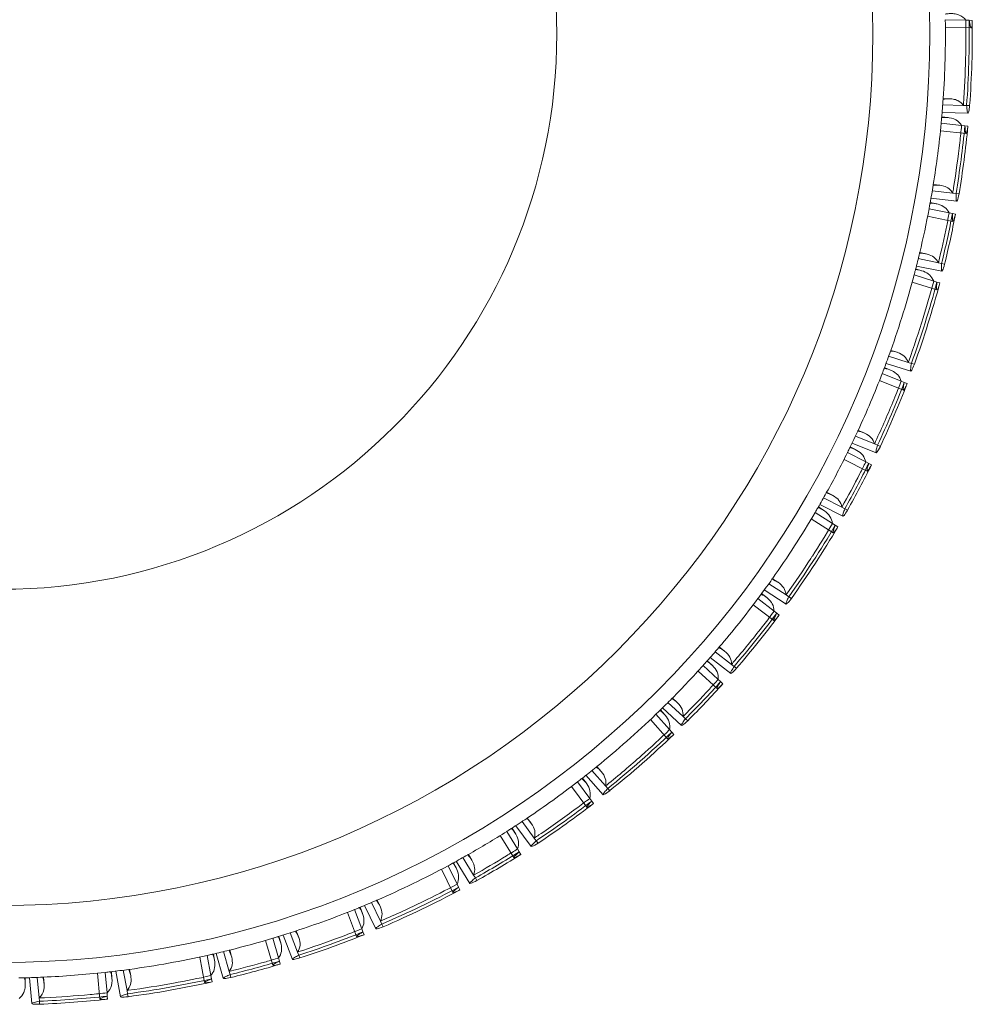
# Model space of a CAD drawing. Units: millimetres. Extents: x -4742 to 6962, y -10057 to 14851.
# Drawn here: x 2376 to 2655, y -7192 to -6903 of the extents above; entities that cross this region are included whole.
import ezdxf

# ---------------------------------------------------------------- set-up
doc = ezdxf.new("R2010")
doc.units = ezdxf.units.MM
doc.header["$MEASUREMENT"] = 0

msp = doc.modelspace()

# ---------------------------------------------------------------- linework, layer by layer
at = {"color": 0, "linetype": 'Continuous', "lineweight": 0}
for p, q in [((2647.23, -6902.93), (2653.26, -6903.09)), ((2653.26, -6903.09), (2654.24, -6903.11)), ((2654.24, -6903.11), (2655.13, -6903.14)), ((2647.26, -6905.16), (2654.86, -6905.36)), ((2646.61, -6926.08), (2648.53, -6926.13)), ((2646.48, -6927.92), (2652.51, -6928.08)), ((2652.51, -6928.08), (2653.49, -6928.1)), ((2653.49, -6928.1), (2654.38, -6928.12)), ((2646.19, -6931.45), (2648.09, -6931.67)), ((2646.3, -6930.15), (2653.91, -6930.34)), ((2645.8, -6935.51), (2653.35, -6936.36)), ((2646.02, -6933.29), (2652, -6933.97)), ((2652, -6933.97), (2652.98, -6934.08)), ((2652.98, -6934.08), (2653.87, -6934.18)), ((2643.71, -6951.3), (2645.62, -6951.52)), ((2643.02, -6955.32), (2650.59, -6956.18)), ((2643.4, -6953.12), (2649.4, -6953.8)), ((2649.4, -6953.8), (2650.38, -6953.91)), ((2650.38, -6953.91), (2651.26, -6954.01)), ((2642.46, -6958.38), (2648.38, -6959.58)), ((2642.8, -6956.57), (2644.7, -6956.96)), ((2642.04, -6960.57), (2649.49, -6962.09)), ((2648.38, -6959.58), (2649.33, -6959.78)), ((2649.33, -6959.78), (2650.21, -6959.95)), ((2639.29, -6973.04), (2645.21, -6974.25)), ((2639.72, -6971.25), (2641.62, -6971.64)), ((2638.53, -6976.04), (2640.37, -6976.61)), ((2638.75, -6975.21), (2646.21, -6976.72)), ((2645.21, -6974.25), (2646.16, -6974.44)), ((2646.16, -6974.44), (2647.03, -6974.62)), ((2638.07, -6977.83), (2643.83, -6979.6)), ((2637.49, -6979.98), (2644.76, -6982.22)), ((2643.83, -6979.6), (2644.77, -6979.89)), ((2644.77, -6979.89), (2645.62, -6980.16)), ((2630.6, -7001.69), (2636.36, -7003.46)), ((2631.22, -6999.95), (2633.06, -7000.52)), ((2629.83, -7003.78), (2637.1, -7006.02)), ((2636.36, -7003.46), (2637.3, -7003.75)), ((2637.3, -7003.75), (2638.15, -7004.01)), ((2628.71, -7006.73), (2634.29, -7009)), ((2629.37, -7005.01), (2631.14, -7005.73)), ((2627.9, -7008.81), (2634.94, -7011.67)), ((2634.29, -7009), (2635.2, -7009.37)), ((2635.2, -7009.37), (2636.03, -7009.71)), ((2620.84, -7025.12), (2626.44, -7027.4)), ((2621.62, -7023.45), (2623.41, -7024.18)), ((2619.88, -7027.14), (2626.94, -7030.01)), ((2626.44, -7027.4), (2627.34, -7027.76)), ((2627.34, -7027.76), (2628.17, -7028.1)), ((2618.52, -7029.94), (2623.89, -7032.69)), ((2619.33, -7028.28), (2621.05, -7029.16)), ((2617.52, -7031.93), (2624.29, -7035.4)), ((2623.89, -7032.69), (2624.75, -7033.13)), ((2624.75, -7033.13), (2625.55, -7033.54)), ((2612.4, -7041.59), (2614.13, -7042.47)), ((2610.4, -7045.14), (2617.17, -7048.61)), ((2611.5, -7043.2), (2616.88, -7045.95)), ((2609.04, -7047.47), (2614.11, -7050.74)), ((2609.97, -7045.88), (2611.58, -7046.92)), ((2616.88, -7045.95), (2617.74, -7046.39)), ((2617.74, -7046.39), (2618.54, -7046.8)), ((2607.9, -7049.39), (2614.29, -7053.51)), ((2614.11, -7050.74), (2614.93, -7051.27)), ((2614.93, -7051.27), (2615.68, -7051.75)), ((2595.41, -7068.43), (2600.48, -7071.7)), ((2596.48, -7066.93), (2598.09, -7067.97)), ((2593.32, -7071.3), (2594.84, -7072.47)), ((2594.1, -7070.24), (2600.5, -7074.36)), ((2592.23, -7072.78), (2596.99, -7076.47)), ((2600.48, -7071.7), (2601.3, -7072.23)), ((2601.3, -7072.23), (2602.06, -7072.71)), ((2590.88, -7074.56), (2596.89, -7079.22)), ((2596.99, -7076.47), (2597.76, -7077.07)), ((2597.76, -7077.07), (2598.47, -7077.62)), ((2579.69, -7088.37), (2584.46, -7092.07)), ((2580.89, -7086.97), (2582.42, -7088.15)), ((2577.38, -7091), (2578.8, -7092.32)), ((2578.22, -7090.05), (2584.24, -7094.72)), ((2574.65, -7094.03), (2580.23, -7099.19)), ((2576.15, -7092.38), (2580.58, -7096.47)), ((2584.46, -7092.07), (2585.23, -7092.66)), ((2585.23, -7092.66), (2585.94, -7093.21)), ((2580.58, -7096.47), (2581.29, -7097.13)), ((2581.29, -7097.13), (2581.95, -7097.74)), ((2567.12, -7101.94), (2568.54, -7103.26)), ((2563.62, -7105.42), (2564.89, -7106.86)), ((2564.23, -7104.82), (2569.82, -7109.99)), ((2565.82, -7103.25), (2570.25, -7107.35)), ((2560.68, -7108.25), (2565.73, -7113.94)), ((2562.29, -7106.71), (2566.29, -7111.22)), ((2570.25, -7107.35), (2570.97, -7108.01)), ((2570.97, -7108.01), (2571.62, -7108.62)), ((2566.29, -7111.22), (2566.94, -7111.95)), ((2566.94, -7111.95), (2567.54, -7112.62)), ((2543.51, -7123.21), (2547.52, -7127.72)), ((2544.95, -7122.05), (2546.22, -7123.49)), ((2540.73, -7125.41), (2541.88, -7126.95)), ((2541.76, -7124.6), (2546.82, -7130.3)), ((2537.51, -7127.89), (2542.04, -7134)), ((2539.28, -7126.54), (2542.87, -7131.38)), ((2547.52, -7127.72), (2548.17, -7128.45)), ((2548.17, -7128.45), (2548.76, -7129.12)), ((2542.87, -7131.38), (2543.45, -7132.16)), ((2543.45, -7132.16), (2543.98, -7132.88)), ((2524.54, -7137.14), (2525.68, -7138.69)), ((2520.07, -7140.08), (2521.08, -7141.73)), ((2521.13, -7139.39), (2525.67, -7145.51)), ((2523, -7138.16), (2526.6, -7143.01)), ((2516.62, -7142.26), (2520.6, -7148.73)), ((2518.51, -7141.07), (2521.67, -7146.21)), ((2526.6, -7143.01), (2527.18, -7143.8)), ((2521.67, -7146.21), (2522.18, -7147.04)), ((2527.18, -7143.8), (2527.71, -7144.52)), ((2505.63, -7148.75), (2508.79, -7153.9)), ((2507.23, -7147.85), (2508.25, -7149.5)), ((2522.18, -7147.04), (2522.65, -7147.8)), ((2499.33, -7152.18), (2502.66, -7159.02)), ((2501.3, -7151.13), (2503.94, -7156.55)), ((2502.92, -7150.25), (2503.76, -7151.98)), ((2503.68, -7149.84), (2507.66, -7156.32)), ((2508.79, -7153.9), (2509.3, -7154.73)), ((2509.3, -7154.73), (2509.77, -7155.49)), ((2503.94, -7156.55), (2504.37, -7157.43)), ((2504.37, -7157.43), (2504.76, -7158.24)), ((2475.5, -7163.32), (2476.18, -7165.11)), ((2476.71, -7162.82), (2480.04, -7169.67)), ((2478.76, -7161.95), (2481.4, -7167.38)), ((2480.46, -7161.22), (2481.3, -7162.95)), ((2471.72, -7164.84), (2474.43, -7171.94)), ((2473.79, -7164.01), (2475.94, -7169.64)), ((2481.4, -7167.38), (2481.83, -7168.26)), ((2481.83, -7168.26), (2482.22, -7169.06)), ((2449.87, -7172.41), (2451.53, -7178.21)), ((2451.64, -7171.87), (2452.17, -7173.73)), ((2452.85, -7171.49), (2455.57, -7178.61)), ((2454.98, -7170.82), (2457.13, -7176.46)), ((2456.73, -7170.25), (2457.42, -7172.05)), ((2475.94, -7169.64), (2476.29, -7170.56)), ((2476.29, -7170.56), (2476.61, -7171.39)), ((2447.73, -7173.04), (2449.82, -7180.35)), ((2428.41, -7177.93), (2429.76, -7185.41)), ((2430.59, -7177.45), (2431.66, -7183.38)), ((2432.38, -7177.04), (2432.73, -7178.93)), ((2433.22, -7176.85), (2435.31, -7184.17)), ((2435.39, -7176.33), (2437.05, -7182.14)), ((2437.18, -7175.89), (2437.72, -7177.75)), ((2451.53, -7178.21), (2451.79, -7179.14)), ((2457.13, -7176.46), (2457.48, -7177.37)), ((2457.48, -7177.37), (2457.8, -7178.21)), ((2451.79, -7179.14), (2452.04, -7180)), ((2377.17, -7184.02), (2377.18, -7185.96)), ((2378.44, -7183.99), (2379.14, -7191.57)), ((2380.67, -7183.91), (2381.22, -7189.92)), ((2382.51, -7183.84), (2382.69, -7185.75)), ((2398.4, -7182.67), (2399.1, -7190.24)), ((2400.62, -7182.43), (2401.17, -7188.44)), ((2402.45, -7182.23), (2402.63, -7184.14)), ((2403.75, -7182.07), (2405.11, -7189.56)), ((2405.96, -7181.79), (2407.04, -7187.73)), ((2407.79, -7181.55), (2408.14, -7183.44)), ((2431.66, -7183.38), (2431.84, -7184.35)), ((2437.05, -7182.14), (2437.32, -7183.07)), ((2437.32, -7183.07), (2437.56, -7183.93)), ((2431.84, -7184.35), (2431.99, -7185.23)), ((2401.17, -7188.44), (2401.26, -7189.41)), ((2401.26, -7189.41), (2401.34, -7190.3)), ((2407.04, -7187.73), (2407.22, -7188.69)), ((2407.22, -7188.69), (2407.37, -7189.57)), ((2381.22, -7189.92), (2381.31, -7190.9)), ((2381.31, -7190.9), (2381.4, -7191.79))]:
    msp.add_line(p, q, dxfattribs=at)
for radius in [272.48, 255.79, 163]:
    msp.add_circle((2370.2, -6907.04), radius, dxfattribs=at)
for radius, start, end in [(277.07, 356.0599, 0.85), (284.07, 355.7487, 0.7928), (284.96, 355.7574, 0.7857), (277.07, 354.9026, 356.0167), (277.07, 350.8087, 354.5645), (284.07, 350.5036, 354.539), (284.96, 350.5131, 354.5358), (277.07, 349.6587, 350.7653), (277.07, 346.6002, 349.3213), (284.07, 346.2758, 349.3018), (284.96, 346.2829, 349.2994), (277.07, 345.5362, 346.5562), (277.07, 340.4077, 345.1978), (284.07, 340.0965, 345.1406), (284.96, 340.1053, 345.1335), (277.07, 339.2504, 340.3646), (277.07, 335.1565, 338.9123), (284.07, 334.8514, 338.8868), (284.96, 334.8609, 338.8836), (277.07, 334.0065, 335.1131), (277.07, 330.948, 333.6691), (284.07, 330.6236, 333.6496), (284.96, 330.6307, 333.6472), (277.07, 329.884, 330.904), (277.07, 324.7556, 329.5456), (284.07, 324.4444, 329.4884), (284.96, 324.4531, 329.4813), (277.07, 323.5983, 324.7124), (277.07, 319.5043, 323.2601), (284.07, 319.1993, 323.2346), (284.96, 319.2088, 323.2315), (277.07, 318.3543, 319.4609), (277.07, 315.2958, 318.017), (284.07, 314.9714, 317.9975), (284.96, 314.9785, 317.995), (277.07, 314.2318, 315.2518), (277.07, 309.1034, 313.8935), (284.07, 308.7922, 313.8362), (284.96, 308.8009, 313.8291), (277.07, 307.9461, 309.0602), (277.07, 303.8521, 307.6079), (284.07, 303.5471, 307.5824), (284.96, 303.5566, 307.5793), (277.07, 302.7022, 303.8087), (277.07, 299.6437, 302.3648), (277.07, 298.5796, 299.5997), (284.07, 299.3193, 302.3453), (284.96, 299.3263, 302.3429), (277.07, 293.4512, 298.2413), (284.07, 293.14, 298.1841), (284.96, 293.1487, 298.177), (277.07, 292.2939, 293.4081), (277.07, 288.2, 291.9558), (277.07, 283.9915, 286.7126), (277.07, 287.05, 288.1566), (284.07, 287.8949, 291.9303), (284.96, 287.9044, 291.9271), (277.07, 277.799, 282.5891), (277.07, 282.9275, 283.9475), (284.07, 283.6671, 286.6931), (284.96, 283.6742, 286.6907), (277.07, 271.3978, 272.5044), (277.07, 272.5478, 276.3036), (277.07, 276.6417, 277.7559), (284.07, 277.4878, 282.5319), (284.96, 277.4966, 282.5248), (284.07, 272.2427, 276.2781), (284.96, 272.2522, 276.2749)]:
    msp.add_arc((2370.2, -6907.04), radius, start, end, dxfattribs=at)
for points, knots in [([(2653.26, -6903.09), (2652.71, -6902.39), (2652.04, -6901.88), (2650.79, -6901.37), (2650.28, -6901.24), (2649.31, -6901.13), (2648.87, -6901.12), (2648.01, -6901.17), (2647.62, -6901.22), (2647.2, -6901.3)], [-37.1466, -37.1466, -37.1466, -37.1466, -25.920992, -25.920992, -19.291708, -19.291708, -14.159629, -14.159629, -9.975762, -9.975762, -9.975762, -9.975762]), ([(2652.51, -6928.08), (2652.52, -6927.94), (2652.53, -6927.81), (2652.87, -6923.14), (2653.08, -6918.67), (2653.29, -6910.63), (2653.31, -6906.89), (2653.26, -6903.09)], [829.633605, 829.633605, 829.633605, 829.633605, 830.0138, 830.0138, 843.132635, 843.132635, 854.150544, 854.150544, 854.150544, 854.150544]), ([(2655.13, -6903.14), (2655.13, -6903.71), (2655.11, -6904.19), (2655.05, -6904.85), (2655.01, -6905.07), (2654.94, -6905.3), (2654.91, -6905.35), (2654.84, -6905.37), (2654.8, -6905.33), (2654.7, -6905.16), (2654.64, -6904.98), (2654.47, -6904.36), (2654.36, -6903.81), (2654.24, -6903.11)], [-15.449714, -15.449714, -15.449714, -15.449714, -12.357571, -12.357571, -9.7697, -9.7697, -7.923319, -7.923319, -6.123913, -6.123913, -3.743476, -3.743476, -0.000403, -0.000403, -0.000403, -0.000403]), ([(2646.61, -6926.08), (2646.61, -6926.08), (2646.6, -6926.13), (2646.6, -6926.26), (2646.59, -6926.27), (2646.59, -6926.29)], [65.432623, 65.432623, 65.432623, 65.432623, 71.265837, 71.265837, 72.061113, 72.061113, 72.061113, 72.061113]), ([(2646.59, -6926.29), (2647.15, -6926.19), (2647.68, -6926.14), (2648.64, -6926.12), (2649.09, -6926.15), (2650, -6926.31), (2650.45, -6926.45), (2651.52, -6926.98), (2652.07, -6927.45), (2652.51, -6928.08)], [-27.696739, -27.696739, -27.696739, -27.696739, -22.157538, -22.157538, -16.866246, -16.866246, -10.579895, -10.579895, -0.542517, -0.542517, -0.542517, -0.542517]), ([(2653.49, -6928.1), (2653.52, -6928.59), (2653.57, -6929.01), (2653.65, -6929.64), (2653.7, -6929.87), (2653.78, -6930.19), (2653.83, -6930.29), (2653.91, -6930.36), (2653.95, -6930.34), (2654.04, -6930.19), (2654.09, -6930.03), (2654.23, -6929.43), (2654.3, -6928.86), (2654.38, -6928.12)], [-15.439818, -15.439818, -15.439818, -15.439818, -12.814078, -12.814078, -10.543943, -10.543943, -8.370541, -8.370541, -6.378341, -6.378341, -3.942211, -3.942211, -0.000402, -0.000402, -0.000402, -0.000402]), ([(2646.17, -6931.66), (2646.16, -6931.73), (2646.15, -6931.81), (2646.12, -6932.21), (2646.08, -6932.67), (2646.02, -6933.29)], [68.986234, 68.986234, 68.986234, 68.986234, 72.209849, 72.209849, 81.913342, 81.913342, 81.913342, 81.913342]), ([(2652, -6933.97), (2651.56, -6933.26), (2650.98, -6932.72), (2649.55, -6931.93), (2648.68, -6931.7), (2647.21, -6931.6), (2646.7, -6931.61), (2646.17, -6931.66)], [-37.697239, -37.697239, -37.697239, -37.697239, -27.030861, -27.030861, -15.878142, -15.878142, -10.525461, -10.525461, -10.525461, -10.525461]), ([(2649.4, -6953.8), (2649.49, -6953.27), (2649.58, -6952.74), (2650.39, -6947.72), (2650.99, -6943.29), (2651.67, -6937.3), (2651.84, -6935.64), (2652, -6933.97)], [828.468372, 828.468372, 828.468372, 828.468372, 830.01395, 830.01395, 843.132882, 843.132882, 848.091154, 848.091154, 848.091154, 848.091154]), ([(2653.87, -6934.18), (2653.81, -6934.66), (2653.75, -6935.07), (2653.62, -6935.74), (2653.56, -6935.99), (2653.39, -6936.46), (2653.29, -6936.43), (2653.11, -6935.72), (2653.03, -6935.04), (2652.98, -6934.08)], [-15.468147, -15.468147, -15.468147, -15.468147, -12.865154, -12.865154, -10.181756, -10.181756, -5.11527, -5.11527, -0.000402, -0.000402, -0.000402, -0.000402]), ([(2643.67, -6951.51), (2643.73, -6951.5), (2643.78, -6951.5), (2644.97, -6951.41), (2645.97, -6951.5), (2647.96, -6952.12), (2648.82, -6952.8), (2649.4, -6953.8)], [-27.732618, -27.732618, -27.732618, -27.732618, -27.196847, -27.196847, -15.881588, -15.881588, -0.54287, -0.54287, -0.54287, -0.54287]), ([(2650.38, -6953.91), (2650.37, -6954.4), (2650.37, -6954.82), (2650.4, -6955.51), (2650.43, -6955.78), (2650.54, -6956.27), (2650.65, -6956.26), (2650.92, -6955.59), (2651.08, -6954.94), (2651.26, -6954.01)], [-15.460782, -15.460782, -15.460782, -15.460782, -12.840442, -12.840442, -10.116738, -10.116738, -5.042215, -5.042215, -0.000402, -0.000402, -0.000402, -0.000402]), ([(2642.76, -6956.78), (2642.75, -6956.83), (2642.74, -6956.89), (2642.68, -6957.22), (2642.61, -6957.62), (2642.49, -6958.24), (2642.48, -6958.31), (2642.46, -6958.38)], [163.55864, 163.55864, 163.55864, 163.55864, 165.996617, 165.996617, 175.1872, 175.1872, 176.369725, 176.369725, 176.369725, 176.369725]), ([(2648.38, -6959.58), (2647.71, -6958.3), (2646.63, -6957.46), (2644.43, -6956.87), (2643.64, -6956.78), (2642.76, -6956.78)], [-38.395232, -38.395232, -38.395232, -38.395232, -19.845353, -19.845353, -11.135269, -11.135269, -11.135269, -11.135269]), ([(2645.21, -6974.25), (2646.1, -6970.57), (2646.92, -6966.92), (2647.9, -6962.1), (2648.14, -6960.84), (2648.38, -6959.58)], [832.152865, 832.152865, 832.152865, 832.152865, 843.133972, 843.133972, 846.933601, 846.933601, 846.933601, 846.933601]), ([(2650.21, -6959.95), (2650.09, -6960.48), (2649.98, -6960.92), (2649.79, -6961.58), (2649.71, -6961.81), (2649.51, -6962.19), (2649.41, -6962.12), (2649.31, -6961.35), (2649.3, -6960.69), (2649.33, -6959.78)], [-15.465273, -15.465273, -15.465273, -15.465273, -12.575861, -12.575861, -9.846345, -9.846345, -4.831744, -4.831744, -0.000402, -0.000402, -0.000402, -0.000402]), ([(2639.67, -6971.46), (2640.5, -6971.46), (2641.25, -6971.54), (2643.48, -6972.09), (2644.58, -6972.93), (2645.21, -6974.25)], [-27.802605, -27.802605, -27.802605, -27.802605, -19.621779, -19.621779, -0.543313, -0.543313, -0.543313, -0.543313]), ([(2646.16, -6974.44), (2646.11, -6974.99), (2646.08, -6975.45), (2646.07, -6976.14), (2646.08, -6976.39), (2646.17, -6976.82), (2646.28, -6976.78), (2646.6, -6976.09), (2646.8, -6975.48), (2647.03, -6974.62)], [-15.458961, -15.458961, -15.458961, -15.458961, -12.528435, -12.528435, -9.766797, -9.766797, -4.771584, -4.771584, -0.000401, -0.000401, -0.000401, -0.000401]), ([(2638.48, -6976.25), (2638.46, -6976.33), (2638.43, -6976.44), (2638.32, -6976.87), (2638.21, -6977.28), (2638.07, -6977.83)], [174.028366, 174.028366, 174.028366, 174.028366, 178.144926, 178.144926, 187.01562, 187.01562, 187.01562, 187.01562]), ([(2643.83, -6979.6), (2643.27, -6978.25), (2642.25, -6977.3), (2640.12, -6976.5), (2639.34, -6976.33), (2638.48, -6976.25)], [-38.877036, -38.877036, -38.877036, -38.877036, -20.324488, -20.324488, -11.668711, -11.668711, -11.668711, -11.668711]), ([(2636.36, -7003.46), (2636.41, -7003.34), (2636.45, -7003.21), (2638.04, -6998.81), (2639.45, -6994.56), (2641.82, -6986.88), (2642.86, -6983.28), (2643.83, -6979.6)], [829.633605, 829.633605, 829.633605, 829.633605, 830.0138, 830.0138, 843.132635, 843.132635, 854.150544, 854.150544, 854.150544, 854.150544]), ([(2645.62, -6980.16), (2645.46, -6980.69), (2645.32, -6981.13), (2645.08, -6981.77), (2644.98, -6981.99), (2644.76, -6982.33), (2644.67, -6982.23), (2644.63, -6981.44), (2644.67, -6980.79), (2644.77, -6979.89)], [-15.469685, -15.469685, -15.469685, -15.469685, -12.489755, -12.489755, -9.718317, -9.718317, -4.73927, -4.73927, -0.000403, -0.000403, -0.000403, -0.000403]), ([(2631.15, -7000.15), (2631.91, -7000.22), (2632.6, -7000.36), (2634.81, -7001.09), (2635.86, -7002.06), (2636.36, -7003.46)], [-27.735903, -27.735903, -27.735903, -27.735903, -20.22683, -20.22683, -0.542573, -0.542573, -0.542573, -0.542573]), ([(2637.3, -7003.75), (2637.19, -7004.31), (2637.11, -7004.77), (2637.03, -7005.46), (2637.01, -7005.71), (2637.06, -7006.12), (2637.18, -7006.08), (2637.57, -7005.42), (2637.83, -7004.83), (2638.15, -7004.01)], [-15.458123, -15.458123, -15.458123, -15.458123, -12.448358, -12.448358, -9.650958, -9.650958, -4.682593, -4.682593, -0.000402, -0.000402, -0.000402, -0.000402]), ([(2629.29, -7005.2), (2629.27, -7005.27), (2629.23, -7005.36), (2629.09, -7005.74), (2628.93, -7006.17), (2628.71, -7006.73)], [167.217574, 167.217574, 167.217574, 167.217574, 170.679028, 170.679028, 180.162955, 180.162955, 180.162955, 180.162955]), ([(2634.29, -7009), (2633.86, -7007.58), (2632.92, -7006.54), (2630.84, -7005.58), (2630.11, -7005.36), (2629.29, -7005.2)], [-39.369845, -39.369845, -39.369845, -39.369845, -20.448497, -20.448497, -12.167121, -12.167121, -12.167121, -12.167121]), ([(2636.03, -7009.71), (2635.81, -7010.23), (2635.62, -7010.65), (2635.45, -7010.99), (2635.44, -7011), (2635.43, -7011.02)], [-15.464987, -15.464987, -15.464987, -15.464987, -12.449892, -12.449892, -12.29591, -12.29591, -12.29591, -12.29591]), ([(2626.44, -7027.4), (2626.67, -7026.91), (2626.89, -7026.42), (2629.03, -7021.8), (2630.8, -7017.7), (2632.8, -7012.78), (2633.15, -7011.9), (2633.5, -7011.02)], [828.46866, 828.46866, 828.46866, 828.46866, 830.021978, 830.021978, 843.132958, 843.132958, 845.951556, 845.951556, 845.951556, 845.951556]), ([(2635.43, -7011.02), (2635.29, -7011.29), (2635.18, -7011.48), (2634.92, -7011.78), (2634.85, -7011.67), (2634.88, -7011.19), (2634.89, -7011.11), (2634.9, -7011.02)], [-12.29591, -12.29591, -12.29591, -12.29591, -9.662182, -9.662182, -4.691069, -4.691069, -3.816273, -3.816273, -3.816273, -3.816273]), ([(2621.53, -7023.64), (2622.26, -7023.78), (2622.92, -7023.97), (2625.07, -7024.88), (2626.06, -7025.93), (2626.44, -7027.4)], [-27.756547, -27.756547, -27.756547, -27.756547, -20.467369, -20.467369, -0.54289, -0.54289, -0.54289, -0.54289]), ([(2627.34, -7027.76), (2627.18, -7028.31), (2627.06, -7028.77), (2626.91, -7029.45), (2626.88, -7029.69), (2626.89, -7030.1), (2627.01, -7030.06), (2627.46, -7029.43), (2627.78, -7028.88), (2628.17, -7028.1)], [-15.457843, -15.457843, -15.457843, -15.457843, -12.416444, -12.416444, -9.604587, -9.604587, -4.647248, -4.647248, -0.000402, -0.000402, -0.000402, -0.000402]), ([(2619.24, -7028.47), (2619.21, -7028.52), (2619.18, -7028.58), (2619.03, -7028.9), (2618.84, -7029.27), (2618.57, -7029.83), (2618.54, -7029.89), (2618.52, -7029.94)], [163.968846, 163.968846, 163.968846, 163.968846, 166.55189, 166.55189, 175.889713, 175.889713, 176.791835, 176.791835, 176.791835, 176.791835]), ([(2623.89, -7032.69), (2623.58, -7031.22), (2622.71, -7030.09), (2620.69, -7028.96), (2620.01, -7028.69), (2619.24, -7028.47)], [-39.842103, -39.842103, -39.842103, -39.842103, -20.575208, -20.575208, -12.578817, -12.578817, -12.578817, -12.578817]), ([(2616.88, -7045.95), (2618.73, -7042.65), (2620.5, -7039.36), (2622.74, -7034.98), (2623.32, -7033.84), (2623.89, -7032.69)], [832.1527, 832.1527, 832.1527, 832.1527, 843.133933, 843.133933, 846.933562, 846.933562, 846.933562, 846.933562]), ([(2625.55, -7033.54), (2625.28, -7034.04), (2625.05, -7034.45), (2624.68, -7035.03), (2624.54, -7035.22), (2624.26, -7035.5), (2624.2, -7035.38), (2624.32, -7034.6), (2624.48, -7033.97), (2624.75, -7033.13)], [-15.464112, -15.464112, -15.464112, -15.464112, -12.428785, -12.428785, -9.631567, -9.631567, -4.666944, -4.666944, -0.000402, -0.000402, -0.000402, -0.000402]), ([(2612.3, -7041.77), (2613, -7041.97), (2613.63, -7042.21), (2615.71, -7043.3), (2616.62, -7044.45), (2616.88, -7045.95)], [-27.805836, -27.805836, -27.805836, -27.805836, -20.600378, -20.600378, -0.543317, -0.543317, -0.543317, -0.543317]), ([(2609.86, -7046.06), (2609.82, -7046.14), (2609.76, -7046.24), (2609.54, -7046.62), (2609.32, -7046.99), (2609.04, -7047.47)], [174.10875, 174.10875, 174.10875, 174.10875, 178.254981, 178.254981, 187.098145, 187.098145, 187.098145, 187.098145]), ([(2614.11, -7050.74), (2613.92, -7049.21), (2613.13, -7047.98), (2611.21, -7046.66), (2610.58, -7046.34), (2609.86, -7046.06)], [-40.121176, -40.121176, -40.121176, -40.121176, -20.611066, -20.611066, -12.909704, -12.909704, -12.909704, -12.909704]), ([(2617.74, -7046.39), (2617.54, -7046.93), (2617.38, -7047.38), (2617.18, -7048.06), (2617.13, -7048.29), (2617.12, -7048.69), (2617.24, -7048.67), (2617.74, -7048.07), (2618.09, -7047.54), (2618.54, -7046.8)], [-15.457967, -15.457967, -15.457967, -15.457967, -12.395317, -12.395317, -9.57188, -9.57188, -4.624136, -4.624136, -0.000401, -0.000401, -0.000401, -0.000401]), ([(2607.75, -7061.02), (2607.91, -7060.77), (2608.06, -7060.53), (2610.21, -7057.2), (2612.18, -7054.01), (2614.11, -7050.74)], [842.261591, 842.261591, 842.261591, 842.261591, 843.132711, 843.132711, 854.150746, 854.150746, 854.150746, 854.150746]), ([(2615.68, -7051.75), (2615.38, -7052.24), (2615.12, -7052.63), (2614.71, -7053.18), (2614.56, -7053.36), (2614.26, -7053.61), (2614.21, -7053.49), (2614.39, -7052.71), (2614.6, -7052.09), (2614.93, -7051.27)], [-15.469151, -15.469151, -15.469151, -15.469151, -12.421926, -12.421926, -9.618874, -9.618874, -4.663357, -4.663357, -0.000403, -0.000403, -0.000403, -0.000403]), ([(2600.48, -7071.7), (2600.56, -7071.59), (2600.64, -7071.48), (2603.18, -7067.91), (2605.52, -7064.45), (2607.75, -7061.02)], [829.633863, 829.633863, 829.633863, 829.633863, 830.021828, 830.021828, 842.261591, 842.261591, 842.261591, 842.261591]), ([(2596.36, -7067.1), (2597.03, -7067.36), (2597.62, -7067.66), (2599.59, -7068.95), (2600.37, -7070.18), (2600.48, -7071.7)], [-27.737681, -27.737681, -27.737681, -27.737681, -20.640038, -20.640038, -0.542575, -0.542575, -0.542575, -0.542575]), ([(2593.2, -7071.47), (2593.16, -7071.52), (2593.11, -7071.6), (2592.86, -7071.93), (2592.59, -7072.29), (2592.23, -7072.78)], [167.04016, 167.04016, 167.04016, 167.04016, 170.440744, 170.440744, 179.980899, 179.980899, 179.980899, 179.980899]), ([(2596.99, -7076.47), (2596.96, -7074.93), (2596.28, -7073.64), (2594.47, -7072.17), (2593.88, -7071.8), (2593.2, -7071.47)], [-40.308338, -40.308338, -40.308338, -40.308338, -20.646522, -20.646522, -13.10302, -13.10302, -13.10302, -13.10302]), ([(2601.3, -7072.23), (2601.04, -7072.74), (2600.84, -7073.17), (2600.57, -7073.82), (2600.5, -7074.05), (2600.44, -7074.45), (2600.57, -7074.43), (2601.13, -7073.89), (2601.53, -7073.4), (2602.06, -7072.71)], [-15.457687, -15.457687, -15.457687, -15.457687, -12.387744, -12.387744, -9.561886, -9.561886, -4.61559, -4.61559, -0.000402, -0.000402, -0.000402, -0.000402]), ([(2584.46, -7092.07), (2584.82, -7091.66), (2585.17, -7091.25), (2588.47, -7087.38), (2591.28, -7083.9), (2594.97, -7079.14), (2595.98, -7077.82), (2596.99, -7076.47)], [828.46866, 828.46866, 828.46866, 828.46866, 830.021978, 830.021978, 843.132958, 843.132958, 848.09123, 848.09123, 848.09123, 848.09123]), ([(2598.47, -7077.62), (2598.11, -7078.07), (2597.81, -7078.43), (2597.35, -7078.94), (2597.17, -7079.1), (2596.85, -7079.31), (2596.81, -7079.18), (2597.07, -7078.43), (2597.35, -7077.85), (2597.76, -7077.07)], [-15.4647, -15.4647, -15.4647, -15.4647, -12.411212, -12.411212, -9.605474, -9.605474, -4.647963, -4.647963, -0.000402, -0.000402, -0.000402, -0.000402]), ([(2580.76, -7087.13), (2581.4, -7087.45), (2581.97, -7087.79), (2583.82, -7089.24), (2584.5, -7090.54), (2584.46, -7092.07)], [-27.757653, -27.757653, -27.757653, -27.757653, -20.690184, -20.690184, -0.542891, -0.542891, -0.542891, -0.542891]), ([(2577.24, -7091.16), (2577.21, -7091.2), (2577.16, -7091.24), (2576.94, -7091.5), (2576.67, -7091.8), (2576.25, -7092.26), (2576.2, -7092.32), (2576.15, -7092.38)], [163.553686, 163.553686, 163.553686, 163.553686, 165.989903, 165.989903, 175.1787, 175.1787, 176.364625, 176.364625, 176.364625, 176.364625]), ([(2580.58, -7096.47), (2580.69, -7094.93), (2580.12, -7093.58), (2578.44, -7091.96), (2577.88, -7091.55), (2577.24, -7091.16)], [-40.487103, -40.487103, -40.487103, -40.487103, -20.699979, -20.699979, -13.221937, -13.221937, -13.221937, -13.221937]), ([(2585.23, -7092.66), (2584.93, -7093.15), (2584.69, -7093.56), (2584.36, -7094.18), (2584.26, -7094.41), (2584.17, -7094.79), (2584.3, -7094.79), (2584.91, -7094.3), (2585.36, -7093.85), (2585.94, -7093.21)], [-15.457606, -15.457606, -15.457606, -15.457606, -12.382896, -12.382896, -9.555208, -9.555208, -4.610185, -4.610185, -0.000402, -0.000402, -0.000402, -0.000402]), ([(2570.25, -7107.35), (2572.93, -7104.68), (2575.52, -7101.99), (2578.86, -7098.37), (2579.72, -7097.43), (2580.58, -7096.47)], [832.152663, 832.152663, 832.152663, 832.152663, 843.133896, 843.133896, 846.933525, 846.933525, 846.933525, 846.933525]), ([(2581.95, -7097.74), (2581.55, -7098.15), (2581.22, -7098.49), (2580.71, -7098.95), (2580.52, -7099.1), (2580.18, -7099.28), (2580.15, -7099.15), (2580.48, -7098.42), (2580.81, -7097.87), (2581.29, -7097.13)], [-15.463951, -15.463951, -15.463951, -15.463951, -12.406726, -12.406726, -9.599213, -9.599213, -4.642393, -4.642393, -0.000402, -0.000402, -0.000402, -0.000402]), ([(2566.97, -7102.1), (2567.59, -7102.47), (2568.12, -7102.86), (2569.84, -7104.47), (2570.41, -7105.83), (2570.25, -7107.35)], [-27.806491, -27.806491, -27.806491, -27.806491, -20.723202, -20.723202, -0.543317, -0.543317, -0.543317, -0.543317]), ([(2563.47, -7105.57), (2563.41, -7105.62), (2563.33, -7105.7), (2563.02, -7106), (2562.71, -7106.31), (2562.29, -7106.71)], [173.512231, 173.512231, 173.512231, 173.512231, 177.437645, 177.437645, 186.485581, 186.485581, 186.485581, 186.485581]), ([(2566.29, -7111.22), (2566.53, -7109.67), (2566.08, -7108.25), (2564.57, -7106.48), (2564.06, -7106.01), (2563.47, -7105.57)], [-40.476646, -40.476646, -40.476646, -40.476646, -20.6676, -20.6676, -13.26414, -13.26414, -13.26414, -13.26414]), ([(2570.97, -7108.01), (2570.62, -7108.48), (2570.35, -7108.87), (2569.98, -7109.47), (2569.87, -7109.68), (2569.74, -7110.06), (2569.87, -7110.07), (2570.51, -7109.62), (2570.99, -7109.21), (2571.62, -7108.62)], [-15.457841, -15.457841, -15.457841, -15.457841, -12.377304, -12.377304, -9.545391, -9.545391, -4.604278, -4.604278, -0.000401, -0.000401, -0.000401, -0.000401]), ([(2547.52, -7127.72), (2547.62, -7127.64), (2547.73, -7127.55), (2551.37, -7124.61), (2554.78, -7121.72), (2560.8, -7116.38), (2563.55, -7113.85), (2566.29, -7111.22)], [829.633863, 829.633863, 829.633863, 829.633863, 830.021828, 830.021828, 843.132711, 843.132711, 854.150746, 854.150746, 854.150746, 854.150746]), ([(2567.54, -7112.62), (2567.11, -7113), (2566.76, -7113.31), (2566.21, -7113.74), (2566.02, -7113.87), (2565.66, -7114.02), (2565.65, -7113.89), (2566.04, -7113.18), (2566.41, -7112.65), (2566.94, -7111.95)], [-15.469064, -15.469064, -15.469064, -15.469064, -12.410554, -12.410554, -9.602165, -9.602165, -4.650663, -4.650663, -0.000403, -0.000403, -0.000403, -0.000403]), ([(2544.79, -7122.18), (2545.36, -7122.61), (2545.85, -7123.06), (2547.4, -7124.83), (2547.83, -7126.23), (2547.52, -7127.72)], [-27.737903, -27.737903, -27.737903, -27.737903, -20.680459, -20.680459, -0.542574, -0.542574, -0.542574, -0.542574]), ([(2540.57, -7125.53), (2540.52, -7125.58), (2540.45, -7125.63), (2540.14, -7125.87), (2539.77, -7126.16), (2539.28, -7126.54)], [166.330799, 166.330799, 166.330799, 166.330799, 169.485559, 169.485559, 179.252548, 179.252548, 179.252548, 179.252548]), ([(2542.87, -7131.38), (2543.25, -7129.89), (2542.95, -7128.46), (2541.6, -7126.56), (2541.13, -7126.04), (2540.57, -7125.53)], [-40.309086, -40.309086, -40.309086, -40.309086, -20.648731, -20.648731, -13.103769, -13.103769, -13.103769, -13.103769]), ([(2548.17, -7128.45), (2547.78, -7128.88), (2547.46, -7129.24), (2547.03, -7129.79), (2546.9, -7129.99), (2546.73, -7130.36), (2546.86, -7130.38), (2547.55, -7130.01), (2548.07, -7129.65), (2548.76, -7129.12)], [-15.457648, -15.457648, -15.457648, -15.457648, -12.382106, -12.382106, -9.553583, -9.553583, -4.609368, -4.609368, -0.000402, -0.000402, -0.000402, -0.000402]), ([(2526.6, -7143.01), (2527.05, -7142.72), (2527.49, -7142.42), (2531.71, -7139.58), (2535.37, -7137), (2540.21, -7133.41), (2541.54, -7132.4), (2542.87, -7131.38)], [828.468372, 828.468372, 828.468372, 828.468372, 830.01395, 830.01395, 843.132882, 843.132882, 848.091126, 848.091126, 848.091126, 848.091126]), ([(2543.98, -7132.88), (2543.52, -7133.22), (2543.13, -7133.48), (2542.55, -7133.85), (2542.34, -7133.96), (2541.97, -7134.08), (2541.96, -7133.94), (2542.42, -7133.29), (2542.84, -7132.8), (2543.45, -7132.16)], [-15.464701, -15.464701, -15.464701, -15.464701, -12.411421, -12.411421, -9.605781, -9.605781, -4.648196, -4.648196, -0.000402, -0.000402, -0.000402, -0.000402]), ([(2524.36, -7137.26), (2524.9, -7137.74), (2525.35, -7138.23), (2526.74, -7140.13), (2527.04, -7141.56), (2526.6, -7143.01)], [-27.757479, -27.757479, -27.757479, -27.757479, -20.655148, -20.655148, -0.54289, -0.54289, -0.54289, -0.54289]), ([(2519.89, -7140.19), (2519.85, -7140.22), (2519.8, -7140.25), (2519.54, -7140.41), (2519.22, -7140.62), (2518.69, -7140.95), (2518.6, -7141.01), (2518.51, -7141.07)], [162.805819, 162.805819, 162.805819, 162.805819, 164.974421, 164.974421, 173.891464, 173.891464, 175.594366, 175.594366, 175.594366, 175.594366]), ([(2521.67, -7146.21), (2522.18, -7144.77), (2522.01, -7143.34), (2520.85, -7141.33), (2520.42, -7140.76), (2519.89, -7140.19)], [-40.169937, -40.169937, -40.169937, -40.169937, -20.639573, -20.639573, -12.905718, -12.905718, -12.905718, -12.905718]), ([(2508.79, -7153.9), (2512.09, -7152.05), (2515.31, -7150.15), (2519.51, -7147.57), (2520.59, -7146.9), (2521.67, -7146.21)], [832.152865, 832.152865, 832.152865, 832.152865, 843.133972, 843.133972, 846.933601, 846.933601, 846.933601, 846.933601]), ([(2527.18, -7143.8), (2526.75, -7144.19), (2526.41, -7144.52), (2525.93, -7145.02), (2525.78, -7145.21), (2525.58, -7145.56), (2525.71, -7145.59), (2526.42, -7145.28), (2526.98, -7144.97), (2527.71, -7144.52)], [-15.457648, -15.457648, -15.457648, -15.457648, -12.388936, -12.388936, -9.564105, -9.564105, -4.616853, -4.616853, -0.000402, -0.000402, -0.000402, -0.000402]), ([(2507.05, -7147.95), (2507.55, -7148.48), (2507.96, -7149.01), (2509.17, -7151.02), (2509.35, -7152.48), (2508.79, -7153.9)], [-27.806005, -27.806005, -27.806005, -27.806005, -20.632496, -20.632496, -0.543316, -0.543316, -0.543316, -0.543316]), ([(2522.65, -7147.8), (2522.16, -7148.09), (2521.75, -7148.32), (2521.13, -7148.63), (2520.91, -7148.72), (2520.53, -7148.81), (2520.54, -7148.67), (2521.05, -7148.06), (2521.52, -7147.61), (2522.18, -7147.04)], [-15.464031, -15.464031, -15.464031, -15.464031, -12.417731, -12.417731, -9.615359, -9.615359, -4.654637, -4.654637, -0.000402, -0.000402, -0.000402, -0.000402]), ([(2502.74, -7150.35), (2502.67, -7150.39), (2502.58, -7150.43), (2502.21, -7150.64), (2501.82, -7150.85), (2501.3, -7151.13)], [172.9298, 172.9298, 172.9298, 172.9298, 176.634822, 176.634822, 185.886858, 185.886858, 185.886858, 185.886858]), ([(2503.94, -7156.55), (2504.56, -7155.16), (2504.54, -7153.72), (2503.6, -7151.6), (2503.22, -7150.98), (2502.74, -7150.35)], [-39.855417, -39.855417, -39.855417, -39.855417, -20.563303, -20.563303, -12.644677, -12.644677, -12.644677, -12.644677]), ([(2509.3, -7154.73), (2508.84, -7155.08), (2508.48, -7155.39), (2507.96, -7155.86), (2507.79, -7156.03), (2507.57, -7156.37), (2507.69, -7156.41), (2508.43, -7156.16), (2509, -7155.89), (2509.77, -7155.49)], [-15.457937, -15.457937, -15.457937, -15.457937, -12.391111, -12.391111, -9.565697, -9.565697, -4.619497, -4.619497, -0.000401, -0.000401, -0.000401, -0.000401]), ([(2481.4, -7167.38), (2481.53, -7167.33), (2481.65, -7167.27), (2485.95, -7165.43), (2490.02, -7163.56), (2497.25, -7160.05), (2500.59, -7158.35), (2503.94, -7156.55)], [829.633863, 829.633863, 829.633863, 829.633863, 830.021828, 830.021828, 843.132711, 843.132711, 854.150746, 854.150746, 854.150746, 854.150746]), ([(2504.76, -7158.24), (2504.25, -7158.49), (2503.82, -7158.69), (2503.19, -7158.95), (2502.96, -7159.03), (2502.57, -7159.09), (2502.59, -7158.95), (2503.15, -7158.38), (2503.65, -7157.96), (2504.37, -7157.43)], [-15.469233, -15.469233, -15.469233, -15.469233, -12.432652, -12.432652, -9.634624, -9.634624, -4.675338, -4.675338, -0.000403, -0.000403, -0.000403, -0.000403]), ([(2475.3, -7163.4), (2475.24, -7163.42), (2475.17, -7163.45), (2474.81, -7163.6), (2474.39, -7163.77), (2473.81, -7164.01), (2473.8, -7164.01), (2473.79, -7164.01)], [165.982143, 165.982143, 165.982143, 165.982143, 169.014642, 169.014642, 178.749151, 178.749151, 178.894297, 178.894297, 178.894297, 178.894297]), ([(2475.94, -7169.64), (2476.68, -7168.36), (2476.8, -7166.96), (2476.08, -7164.78), (2475.75, -7164.1), (2475.3, -7163.4)], [-39.37192, -39.37192, -39.37192, -39.37192, -20.438097, -20.438097, -12.169179, -12.169179, -12.169179, -12.169179]), ([(2480.27, -7161.31), (2480.71, -7161.89), (2481.07, -7162.47), (2482.07, -7164.58), (2482.1, -7166.03), (2481.4, -7167.38)], [-27.73695, -27.73695, -27.73695, -27.73695, -20.498283, -20.498283, -0.542572, -0.542572, -0.542572, -0.542572]), ([(2481.83, -7168.26), (2481.34, -7168.56), (2480.95, -7168.82), (2480.38, -7169.24), (2480.2, -7169.39), (2479.94, -7169.7), (2480.05, -7169.76), (2480.81, -7169.59), (2481.41, -7169.38), (2482.22, -7169.06)], [-15.457846, -15.457846, -15.457846, -15.457846, -12.410197, -12.410197, -9.594918, -9.594918, -4.640383, -4.640383, -0.000402, -0.000402, -0.000402, -0.000402]), ([(2451.43, -7171.93), (2451.39, -7171.95), (2451.34, -7171.96), (2451.05, -7172.05), (2450.68, -7172.16), (2450.09, -7172.34), (2449.98, -7172.37), (2449.87, -7172.41)], [162.667267, 162.667267, 162.667267, 162.667267, 164.785852, 164.785852, 173.652086, 173.652086, 175.451564, 175.451564, 175.451564, 175.451564]), ([(2451.53, -7178.21), (2452.37, -7177.02), (2452.61, -7175.66), (2452.11, -7173.43), (2451.83, -7172.69), (2451.43, -7171.93)], [-38.968933, -38.968933, -38.968933, -38.968933, -20.265425, -20.265425, -11.707814, -11.707814, -11.707814, -11.707814]), ([(2456.53, -7170.31), (2456.94, -7170.95), (2457.25, -7171.57), (2458.05, -7173.76), (2457.94, -7175.19), (2457.13, -7176.46)], [-27.756018, -27.756018, -27.756018, -27.756018, -20.354095, -20.354095, -0.542888, -0.542888, -0.542888, -0.542888]), ([(2457.13, -7176.46), (2457.65, -7176.29), (2458.16, -7176.13), (2462.99, -7174.54), (2467.2, -7173.03), (2472.83, -7170.88), (2474.38, -7170.27), (2475.94, -7169.64)], [828.468372, 828.468372, 828.468372, 828.468372, 830.01395, 830.01395, 843.132882, 843.132882, 848.091126, 848.091126, 848.091126, 848.091126]), ([(2476.61, -7171.39), (2476.08, -7171.59), (2475.64, -7171.74), (2474.98, -7171.93), (2474.75, -7171.98), (2474.34, -7172), (2474.37, -7171.87), (2474.98, -7171.37), (2475.53, -7171.01), (2476.29, -7170.56)], [-15.465014, -15.465014, -15.465014, -15.465014, -12.453434, -12.453434, -9.667368, -9.667368, -4.695022, -4.695022, -0.000402, -0.000402, -0.000402, -0.000402]), ([(2432.18, -7177.09), (2432.11, -7177.1), (2432.01, -7177.13), (2431.59, -7177.22), (2431.16, -7177.32), (2430.59, -7177.45)], [172.927211, 172.927211, 172.927211, 172.927211, 176.631245, 176.631245, 185.884195, 185.884195, 185.884195, 185.884195]), ([(2431.66, -7183.38), (2432.6, -7182.26), (2432.98, -7180.92), (2432.71, -7178.65), (2432.5, -7177.89), (2432.18, -7177.09)], [-38.412035, -38.412035, -38.412035, -38.412035, -19.833259, -19.833259, -11.204466, -11.204466, -11.204466, -11.204466]), ([(2436.98, -7175.94), (2437.34, -7176.64), (2437.6, -7177.3), (2438.18, -7179.55), (2437.95, -7180.95), (2437.05, -7182.14)], [-27.803785, -27.803785, -27.803785, -27.803785, -20.080405, -20.080405, -0.543313, -0.543313, -0.543313, -0.543313]), ([(2437.05, -7182.14), (2440.73, -7181.24), (2444.34, -7180.29), (2449.08, -7178.94), (2450.3, -7178.58), (2451.53, -7178.21)], [832.152865, 832.152865, 832.152865, 832.152865, 843.133972, 843.133972, 846.933601, 846.933601, 846.933601, 846.933601]), ([(2457.48, -7177.37), (2456.98, -7177.63), (2456.56, -7177.85), (2455.96, -7178.21), (2455.76, -7178.35), (2455.47, -7178.63), (2455.57, -7178.7), (2456.34, -7178.6), (2456.96, -7178.45), (2457.8, -7178.21)], [-15.457975, -15.457975, -15.457975, -15.457975, -12.434681, -12.434681, -9.63139, -9.63139, -4.667424, -4.667424, -0.000402, -0.000402, -0.000402, -0.000402]), ([(2452.04, -7180), (2451.5, -7180.15), (2451.05, -7180.25), (2450.38, -7180.39), (2450.14, -7180.42), (2449.73, -7180.4), (2449.76, -7180.28), (2450.41, -7179.84), (2450.98, -7179.53), (2451.79, -7179.14)], [-15.464599, -15.464599, -15.464599, -15.464599, -12.492779, -12.492779, -9.725206, -9.725206, -4.738385, -4.738385, -0.000402, -0.000402, -0.000402, -0.000402]), ([(2376.95, -7184.03), (2376.91, -7184.03), (2376.86, -7184.03), (2376.55, -7184.04), (2376.17, -7184.05), (2375.55, -7184.06), (2375.44, -7184.06), (2375.32, -7184.06)], [36.889441, 36.889441, 36.889441, 36.889441, 39.008026, 39.008026, 47.87426, 47.87426, 49.673739, 49.673739, 49.673739, 49.673739]), ([(2375.35, -7190.1), (2375.96, -7189.6), (2376.42, -7189.01), (2376.85, -7188.04), (2376.95, -7187.72), (2377.1, -7187.1), (2377.14, -7186.79), (2377.18, -7186.22), (2377.18, -7185.98), (2377.16, -7185.47), (2377.14, -7185.21), (2377.07, -7184.64), (2377.02, -7184.34), (2376.95, -7184.03)], [-37.140159, -37.140159, -37.140159, -37.140159, -27.101144, -27.101144, -22.766558, -22.766558, -18.849408, -18.849408, -16.00866, -16.00866, -13.075044, -13.075044, -9.922198, -9.922198, -9.922198, -9.922198]), ([(2382.3, -7183.84), (2382.37, -7184.08), (2382.43, -7184.31), (2382.75, -7185.64), (2382.79, -7186.64), (2382.42, -7188.47), (2381.95, -7189.27), (2381.22, -7189.92)], [-27.727267, -27.727267, -27.727267, -27.727267, -25.344819, -25.344819, -13.487233, -13.487233, -0.542843, -0.542843, -0.542843, -0.542843]), ([(2402.24, -7182.25), (2402.18, -7182.26), (2402.1, -7182.27), (2401.71, -7182.31), (2401.26, -7182.36), (2400.64, -7182.43), (2400.63, -7182.43), (2400.62, -7182.43)], [73.245842, 73.245842, 73.245842, 73.245842, 76.278341, 76.278341, 86.01285, 86.01285, 86.157995, 86.157995, 86.157995, 86.157995]), ([(2401.17, -7188.44), (2401.81, -7187.81), (2402.25, -7187.08), (2402.71, -7185.37), (2402.72, -7184.38), (2402.43, -7182.95), (2402.35, -7182.6), (2402.24, -7182.25)], [-37.697951, -37.697951, -37.697951, -37.697951, -26.239528, -26.239528, -14.191358, -14.191358, -10.526146, -10.526146, -10.526146, -10.526146]), ([(2407.59, -7181.57), (2407.91, -7182.39), (2408.12, -7183.16), (2408.38, -7185.41), (2408, -7186.7), (2407.04, -7187.73)], [-27.732812, -27.732812, -27.732812, -27.732812, -19.108678, -19.108678, -0.542566, -0.542566, -0.542566, -0.542566]), ([(2407.04, -7187.73), (2407.17, -7187.71), (2407.3, -7187.69), (2411.94, -7187.08), (2416.36, -7186.38), (2424.28, -7184.94), (2427.95, -7184.21), (2431.66, -7183.38)], [829.633605, 829.633605, 829.633605, 829.633605, 830.0138, 830.0138, 843.132635, 843.132635, 854.150544, 854.150544, 854.150544, 854.150544]), ([(2437.32, -7183.07), (2436.8, -7183.29), (2436.37, -7183.48), (2435.74, -7183.79), (2435.53, -7183.91), (2435.21, -7184.18), (2435.3, -7184.26), (2436.07, -7184.22), (2436.7, -7184.11), (2437.56, -7183.93)], [-15.4585, -15.4585, -15.4585, -15.4585, -12.468675, -12.468675, -9.679465, -9.679465, -4.705218, -4.705218, -0.000401, -0.000401, -0.000401, -0.000401]), ([(2431.99, -7185.23), (2431.47, -7185.33), (2431.02, -7185.4), (2430.35, -7185.49), (2430.1, -7185.5), (2429.67, -7185.47), (2429.7, -7185.35), (2430.36, -7184.95), (2430.97, -7184.68), (2431.84, -7184.35)], [-15.470641, -15.470641, -15.470641, -15.470641, -12.601886, -12.601886, -9.881968, -9.881968, -4.865729, -4.865729, -0.000403, -0.000403, -0.000403, -0.000403]), ([(2381.22, -7189.92), (2381.76, -7189.9), (2382.3, -7189.88), (2387.38, -7189.65), (2391.84, -7189.34), (2397.84, -7188.79), (2399.5, -7188.62), (2401.17, -7188.44)], [828.46866, 828.46866, 828.46866, 828.46866, 830.021978, 830.021978, 843.132958, 843.132958, 848.09123, 848.09123, 848.09123, 848.09123]), ([(2401.34, -7190.3), (2400.76, -7190.35), (2400.27, -7190.37), (2399.53, -7190.38), (2399.29, -7190.36), (2399.02, -7190.25), (2399.11, -7190.14), (2399.79, -7189.84), (2400.41, -7189.64), (2401.26, -7189.41)], [-15.462085, -15.462085, -15.462085, -15.462085, -12.315295, -12.315295, -9.067095, -9.067095, -4.678392, -4.678392, -0.000402, -0.000402, -0.000402, -0.000402]), ([(2407.22, -7188.69), (2406.7, -7188.84), (2406.27, -7188.98), (2405.62, -7189.22), (2405.39, -7189.32), (2405, -7189.55), (2405.07, -7189.65), (2405.82, -7189.7), (2406.47, -7189.66), (2407.37, -7189.57)], [-15.459324, -15.459324, -15.459324, -15.459324, -12.600617, -12.600617, -9.873468, -9.873468, -4.852258, -4.852258, -0.000402, -0.000402, -0.000402, -0.000402]), ([(2381.31, -7190.9), (2380.71, -7191.01), (2380.22, -7191.13), (2379.49, -7191.33), (2379.25, -7191.43), (2379.07, -7191.6), (2379.19, -7191.68), (2379.91, -7191.78), (2380.54, -7191.8), (2381.4, -7191.79)], [-15.454436, -15.454436, -15.454436, -15.454436, -12.168995, -12.168995, -8.771015, -8.771015, -4.567713, -4.567713, -0.000402, -0.000402, -0.000402, -0.000402])]:
    msp.add_open_spline(points, degree=3, knots=knots, dxfattribs=at)
for points in [[(2643.71, -6951.3), (2643.71, -6951.3), (2643.69, -6951.37), (2643.67, -6951.51)], [(2639.72, -6971.25), (2639.72, -6971.25), (2639.7, -6971.32), (2639.67, -6971.46)], [(2631.22, -6999.95), (2631.22, -6999.95), (2631.2, -7000.01), (2631.15, -7000.15)], [(2633.5, -7011.02), (2633.77, -7010.35), (2634.03, -7009.68), (2634.29, -7009)], [(2634.9, -7011.02), (2634.94, -7010.63), (2635.04, -7010.07), (2635.2, -7009.37)], [(2621.62, -7023.45), (2621.62, -7023.45), (2621.59, -7023.51), (2621.53, -7023.64)], [(2612.4, -7041.59), (2612.4, -7041.59), (2612.37, -7041.65), (2612.3, -7041.77)], [(2596.48, -7066.93), (2596.48, -7066.93), (2596.44, -7066.98), (2596.36, -7067.1)], [(2580.89, -7086.97), (2580.89, -7086.97), (2580.85, -7087.02), (2580.76, -7087.13)], [(2567.12, -7101.94), (2567.12, -7101.94), (2567.07, -7101.99), (2566.97, -7102.1)], [(2544.95, -7122.05), (2544.95, -7122.05), (2544.9, -7122.09), (2544.79, -7122.18)], [(2524.54, -7137.14), (2524.54, -7137.14), (2524.48, -7137.18), (2524.36, -7137.26)], [(2507.23, -7147.85), (2507.23, -7147.85), (2507.17, -7147.88), (2507.05, -7147.95)], [(2480.46, -7161.22), (2480.46, -7161.22), (2480.4, -7161.25), (2480.27, -7161.31)], [(2456.73, -7170.25), (2456.73, -7170.25), (2456.67, -7170.27), (2456.53, -7170.31)], [(2437.18, -7175.89), (2437.18, -7175.89), (2437.12, -7175.91), (2436.98, -7175.94)], [(2382.51, -7183.84), (2382.51, -7183.84), (2382.44, -7183.84), (2382.3, -7183.84)], [(2407.79, -7181.55), (2407.79, -7181.55), (2407.73, -7181.56), (2407.59, -7181.57)]]:
    msp.add_open_spline(points, degree=3, dxfattribs=at)

doc.saveas('drawing.dxf')
